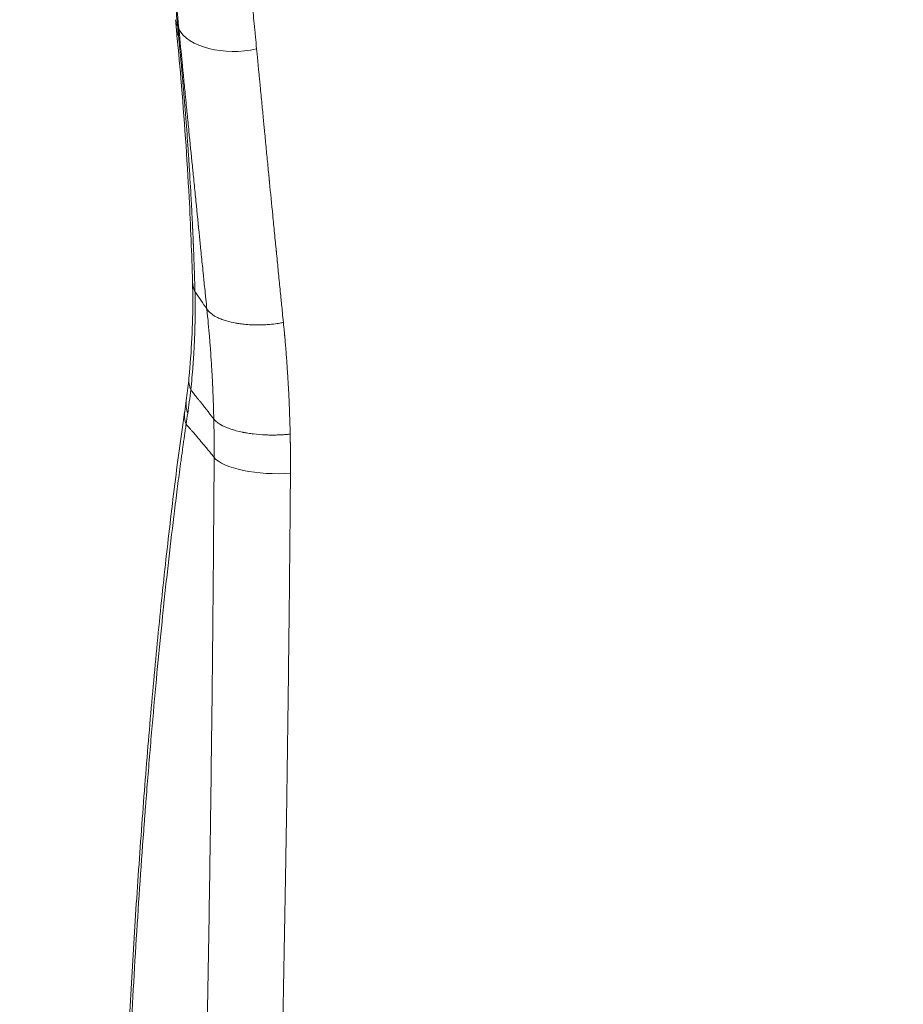
# Model space of a CAD drawing. Units: millimetres. Extents: x -875 to 875, y -4418 to 4418.
# Drawn here: x -66 to 17, y 62 to 155 of the extents above; entities that cross this region are included whole.
import ezdxf

# ---------------------------------------------------------------- set-up
doc = ezdxf.new("R2010")
doc.units = ezdxf.units.MM
doc.header["$LTSCALE"] = 20
doc.linetypes.add('HIDDEN', pattern=[9.525, 6.35, -3.175])
doc.layers.add('2d', color=230, linetype='Continuous')
doc.layers.add('AS-Free_Space_Hatch', color=31, linetype='HIDDEN')

msp = doc.modelspace()

# ---------------------------------------------------------------- hatches: boundary and pattern name
at = {"layer": 'AS-Free_Space_Hatch'}
h = msp.add_hatch(dxfattribs=at)
h.set_pattern_fill('ANSI31', color=256, scale=100)
h.paths.add_polyline_path([(875, 4417.5), (-875, 4417.5), (-875, -4417.5), (875, -4417.5)])

# ---------------------------------------------------------------- linework, layer by layer
at = {"layer": '2d', "lineweight": 0, "extrusion": (0, 0, -1)}
msp.add_ellipse((-30.653, 61.032), major_axis=(13.999, -0.164), ratio=0.323268, start_param=-2.477017, end_param=-2.476833, dxfattribs=at)
at = {"layer": '2d', "lineweight": 0}
for points, knots in [([(-62.801, 234.352), (-62.784, 234.297), (-62.767, 234.242), (-62.49, 233.339), (-62.199, 232.307), (-61.555, 229.744), (-61.201, 228.213), (-60.432, 224.512), (-60.017, 222.342), (-59.126, 217.219), (-58.65, 214.265), (-58.143, 210.839), (-58.141, 210.824), (-58.137, 210.796), (-58.131, 210.753), (-58.116, 210.654), (-58.087, 210.456), (-58.029, 210.06), (-57.914, 209.272), (-57.818, 208.604), (-57.629, 207.278), (-57.507, 206.409), (-57.156, 203.854), (-56.938, 202.221), (-56.537, 199.14), (-56.353, 197.692), (-56.018, 195.014), (-55.868, 193.784), (-55.6, 191.568), (-55.483, 190.581), (-55.281, 188.871), (-55.197, 188.147), (-55.061, 186.975), (-55.009, 186.526), (-54.938, 185.91), (-54.919, 185.744), (-54.916, 185.72), (-54.916, 185.718), (-54.916, 185.716), (-54.915, 185.713), (-54.915, 185.705), (-54.913, 185.69), (-54.909, 185.659), (-54.902, 185.597), (-54.888, 185.469), (-54.857, 185.199), (-54.828, 184.944), (-54.766, 184.402), (-54.72, 183.998), (-54.569, 182.657), (-54.449, 181.589), (-54.173, 179.09), (-54.016, 177.658), (-53.666, 174.409), (-53.472, 172.593), (-53.26, 170.564), (-53.259, 170.559), (-53.258, 170.546), (-53.256, 170.526), (-53.251, 170.48), (-53.241, 170.389), (-53.222, 170.207), (-53.185, 169.847), (-53.111, 169.144), (-53.052, 168.57), (-52.937, 167.459), (-52.866, 166.77), (-52.735, 165.498), (-52.676, 164.915), (-52.615, 164.319), (-52.605, 164.221), (-52.595, 164.125), (-52.591, 164.086), (-52.591, 164.08), (-52.588, 164.053), (-52.584, 164.014), (-52.559, 163.765), (-52.535, 163.537), (-52.475, 162.946), (-52.4, 162.204), (-52.335, 161.555), (-52.29, 161.103), (-52.275, 160.958), (-52.258, 160.785), (-52.255, 160.755), (-52.246, 160.667), (-52.233, 160.535), (-52.184, 160.05), (-52.136, 159.566), (-52.094, 159.148), (-52.088, 159.082), (-52.085, 159.055), (-52.084, 159.048), (-52.084, 159.042), (-52.083, 159.034), (-52.077, 158.978), (-52.07, 158.907), (-52.047, 158.676), (-52.026, 158.465), (-51.999, 158.188), (-51.998, 158.183), (-51.997, 158.17), (-51.995, 158.149), (-51.99, 158.103), (-51.981, 158.012), (-51.964, 157.838), (-51.942, 157.613), (-51.926, 157.457), (-51.917, 157.367), (-51.915, 157.349), (-51.912, 157.318), (-51.908, 157.271), (-51.902, 157.218), (-51.884, 157.032), (-51.865, 156.846), (-51.838, 156.567), (-51.832, 156.508), (-51.82, 156.389), (-51.803, 156.219), (-51.779, 155.971), (-51.763, 155.81), (-51.752, 155.704), (-51.749, 155.671), (-51.745, 155.633), (-51.745, 155.628), (-51.742, 155.602), (-51.738, 155.562), (-51.714, 155.316), (-51.692, 155.095), (-51.637, 154.532), (-51.604, 154.193), (-51.572, 153.894)], [0.245841, 0.245841, 0.245841, 0.245841, 0.25, 0.25, 0.3125, 0.3125, 0.375, 0.375, 0.4375, 0.4375, 0.5, 0.5, 0.5002441, 0.5002441, 0.5004883, 0.5009765, 0.5019531, 0.5039062, 0.5078125, 0.515625, 0.515625, 0.53125, 0.53125, 0.5625, 0.5625, 0.59375, 0.59375, 0.625, 0.625, 0.65625, 0.65625, 0.6875, 0.6875, 0.71875, 0.71875, 0.75, 0.75, 0.750061, 0.750061, 0.750122, 0.7502441, 0.7504882, 0.7509765, 0.7519531, 0.7539062, 0.7578125, 0.765625, 0.765625, 0.78125, 0.78125, 0.8125, 0.8125, 0.84375, 0.84375, 0.8749999, 0.8749999, 0.875122, 0.875122, 0.8752441, 0.8754882, 0.8759765, 0.8769531, 0.8789062, 0.8828124, 0.8906249, 0.8906249, 0.9062499, 0.9062499, 0.9218749, 0.9218749, 0.9238281, 0.9248046, 0.9248046, 0.9250488, 0.9250488, 0.9252929, 0.9257812, 0.9296874, 0.9296874, 0.9374999, 0.9453124, 0.9453124, 0.9492187, 0.9492187, 0.9501953, 0.9501953, 0.9511718, 0.9531249, 0.9609374, 0.961914, 0.9624023, 0.9624023, 0.9625244, 0.9625244, 0.9626464, 0.9628906, 0.9648437, 0.9648437, 0.9687499, 0.9687499, 0.968872, 0.968872, 0.9689941, 0.9692382, 0.9697265, 0.9707031, 0.9726562, 0.9746093, 0.9746093, 0.9750976, 0.9750976, 0.9755859, 0.9765624, 0.9765624, 0.9804687, 0.9804687, 0.9814453, 0.9814453, 0.9824218, 0.9843749, 0.9863281, 0.9863281, 0.9873046, 0.9873046, 0.9875488, 0.9875488, 0.9877929, 0.9882812, 0.9921874, 0.9921874, 0.9999999, 0.9999999, 0.9999999, 0.9999999]), ([(-56.301, 233.987), (-56.249, 233.888), (-56.139, 233.678), (-55.953, 233.261), (-55.931, 233.212), (-55.906, 233.154), (-55.903, 233.147), (-55.899, 233.14), (-55.899, 233.138), (-55.899, 233.138), (-55.898, 233.136), (-55.897, 233.133), (-55.892, 233.122), (-55.881, 233.096), (-55.842, 233.007), (-55.807, 232.922), (-55.72, 232.711), (-55.66, 232.561), (-55.567, 232.319), (-55.531, 232.226), (-55.495, 232.129), (-55.49, 232.116), (-55.489, 232.113), (-55.487, 232.109), (-55.485, 232.103), (-55.477, 232.081), (-55.457, 232.027), (-55.388, 231.84), (-55.32, 231.648), (-55.203, 231.31), (-55.141, 231.126), (-55.042, 230.824), (-54.992, 230.666), (-54.93, 230.47), (-54.898, 230.369), (-54.882, 230.318), (-54.874, 230.292), (-54.87, 230.279), (-54.869, 230.274), (-54.868, 230.27), (-54.867, 230.269), (-54.68, 229.662), (-54.526, 229.118), (-54.343, 228.45), (-54.29, 228.252), (-54.222, 227.996), (-54.202, 227.918), (-54.174, 227.811), (-54.161, 227.76), (-54.147, 227.706), (-54.14, 227.68), (-54.137, 227.668), (-54.135, 227.661), (-54.134, 227.658), (-54.134, 227.657), (-54.134, 227.656), (-54.134, 227.656), (-54.017, 227.202), (-53.897, 226.72), (-53.714, 225.949), (-53.621, 225.552), (-53.511, 225.066), (-53.455, 224.818), (-53.427, 224.693), (-53.413, 224.63), (-53.406, 224.598), (-53.402, 224.582), (-53.401, 224.575), (-53.4, 224.571), (-53.399, 224.568), (-53.207, 223.699), (-52.988, 222.66), (-52.619, 220.782), (-52.489, 220.103), (-52.284, 218.995), (-52.214, 218.61), (-52.106, 218.011), (-52.052, 217.705), (-51.988, 217.337), (-51.955, 217.151), (-51.939, 217.057), (-51.931, 217.01), (-51.926, 216.987), (-51.924, 216.975), (-51.924, 216.97), (-51.923, 216.966), (-51.923, 216.965), (-51.718, 215.787), (-51.534, 214.677), (-51.206, 212.642), (-51.062, 211.717), (-50.813, 210.089), (-50.708, 209.387), (-50.581, 208.521), (-50.543, 208.263), (-50.494, 207.926), (-50.478, 207.822), (-50.458, 207.677), (-50.448, 207.608), (-50.437, 207.533), (-50.431, 207.497), (-50.429, 207.479), (-50.428, 207.471), (-50.427, 207.466), (-50.427, 207.464), (-50.427, 207.463), (-50.427, 207.463), (-50.239, 206.168), (-50.018, 204.603), (-49.636, 201.783), (-49.501, 200.764), (-49.285, 199.108), (-49.211, 198.535), (-49.096, 197.642), (-49.039, 197.188), (-48.97, 196.643), (-48.935, 196.367), (-48.917, 196.228), (-48.909, 196.158), (-48.905, 196.128), (-48.902, 196.108), (-48.901, 196.099), (-48.544, 193.254), (-48.238, 190.687), (-47.85, 187.366), (-47.733, 186.347), (-47.575, 184.961), (-47.525, 184.522), (-47.455, 183.901), (-47.422, 183.6), (-47.384, 183.264), (-47.366, 183.101), (-47.357, 183.02), (-47.352, 182.98), (-47.35, 182.963), (-47.349, 182.951), (-47.348, 182.944), (-47.288, 182.402), (-47.21, 181.701), (-47.018, 179.957), (-46.905, 178.914), (-46.642, 176.472), (-46.493, 175.072), (-46.243, 172.688), (-46.155, 171.847), (-46.017, 170.511), (-45.97, 170.053), (-45.898, 169.349), (-45.862, 168.992), (-45.818, 168.567), (-45.796, 168.353), (-45.785, 168.245), (-45.78, 168.191), (-45.777, 168.164), (-45.776, 168.153), (-45.775, 168.145), (-45.775, 168.14), (-45.62, 166.619), (-45.476, 165.191), (-45.277, 163.193), (-45.213, 162.551), (-45.121, 161.625), (-45.076, 161.171), (-45.026, 160.658), (-45.001, 160.405), (-44.988, 160.28), (-44.982, 160.218), (-44.979, 160.187), (-44.978, 160.173), (-44.977, 160.164), (-44.977, 160.161), (-44.841, 158.788), (-44.673, 157.065), (-44.505, 155.329), (-44.438, 154.633), (-44.404, 154.283), (-44.353, 153.756), (-44.332, 153.536), (-44.31, 153.305), (-44.305, 153.25), (-44.303, 153.228), (-44.302, 153.219), (-44.299, 153.192), (-44.291, 153.1), (-44.281, 153.003), (-44.243, 152.601), (-44.207, 152.232), (-44.167, 151.816)], [0, 0, 0, 0, 0.03125, 0.03125, 0.035156, 0.035156, 0.035645, 0.035706, 0.035706, 0.035767, 0.035767, 0.035889, 0.036133, 0.037109, 0.039063, 0.046875, 0.046875, 0.0625, 0.0625, 0.070313, 0.071289, 0.071289, 0.071533, 0.071533, 0.071777, 0.072266, 0.074219, 0.078125, 0.09375, 0.09375, 0.109375, 0.109375, 0.117188, 0.121094, 0.123047, 0.124023, 0.124512, 0.124756, 0.124878, 0.124878, 0.125, 0.125, 0.15625, 0.15625, 0.171875, 0.171875, 0.179688, 0.179688, 0.183594, 0.185547, 0.186523, 0.187012, 0.187256, 0.187378, 0.187439, 0.187439, 0.1875, 0.1875, 0.21875, 0.21875, 0.234375, 0.242188, 0.246094, 0.248047, 0.249023, 0.249512, 0.249756, 0.249878, 0.249878, 0.25, 0.25, 0.3125, 0.3125, 0.34375, 0.34375, 0.359375, 0.359375, 0.367188, 0.371094, 0.373047, 0.374023, 0.374512, 0.374756, 0.374878, 0.374939, 0.374939, 0.375, 0.375, 0.40625, 0.40625, 0.4375, 0.4375, 0.46875, 0.46875, 0.484375, 0.484375, 0.492188, 0.492188, 0.496094, 0.498047, 0.499023, 0.499512, 0.499756, 0.499878, 0.499939, 0.499939, 0.5, 0.5, 0.5625, 0.5625, 0.59375, 0.59375, 0.609375, 0.609375, 0.617188, 0.621094, 0.623047, 0.624023, 0.624512, 0.624756, 0.624756, 0.625, 0.625, 0.6875, 0.6875, 0.71875, 0.71875, 0.734375, 0.734375, 0.742188, 0.746094, 0.748047, 0.749023, 0.749512, 0.749756, 0.749756, 0.75, 0.75, 0.78125, 0.78125, 0.8125, 0.8125, 0.84375, 0.84375, 0.859375, 0.859375, 0.867188, 0.867188, 0.871094, 0.873047, 0.874023, 0.874512, 0.874756, 0.874878, 0.874939, 0.874939, 0.875, 0.875, 0.90625, 0.90625, 0.921875, 0.921875, 0.929688, 0.933594, 0.935547, 0.936523, 0.937012, 0.937256, 0.937378, 0.937378, 0.9375, 0.9375, 0.96875, 0.976563, 0.976563, 0.984375, 0.984375, 0.988281, 0.989258, 0.989502, 0.989502, 0.989746, 0.989746, 0.990234, 0.992188, 0.992188, 1, 1, 1, 1]), ([(-51.465, 153.684), (-51.468, 153.691), (-51.503, 154.053), (-51.643, 155.479), (-51.747, 156.543), (-52.026, 159.355), (-52.2, 161.102), (-52.514, 164.206), (-52.627, 165.321), (-52.811, 167.109), (-52.874, 167.724), (-52.972, 168.674), (-53.023, 169.156), (-53.082, 169.731), (-53.113, 170.021), (-53.128, 170.167), (-53.135, 170.24), (-53.139, 170.277), (-53.141, 170.295), (-53.142, 170.303), (-53.143, 170.308), (-53.143, 170.313), (-53.343, 172.23), (-53.58, 174.472), (-53.991, 178.269), (-54.138, 179.607), (-54.371, 181.712), (-54.451, 182.43), (-54.575, 183.531), (-54.638, 184.087), (-54.713, 184.745), (-54.751, 185.077), (-54.77, 185.244), (-54.779, 185.327), (-54.784, 185.369), (-54.786, 185.387), (-54.787, 185.399), (-54.788, 185.406), (-55.335, 190.195), (-55.876, 194.686), (-56.678, 200.953), (-56.944, 202.964), (-57.341, 205.86), (-57.473, 206.805), (-57.67, 208.193), (-57.768, 208.88), (-57.883, 209.667), (-57.94, 210.058), (-57.969, 210.252), (-57.983, 210.349), (-57.99, 210.398), (-57.994, 210.422), (-57.995, 210.432), (-57.996, 210.439), (-57.997, 210.442), (-58.327, 212.679), (-58.639, 214.683), (-59.229, 218.287), (-59.506, 219.887), (-60.025, 222.739), (-60.267, 223.991), (-60.602, 225.648), (-60.709, 226.163), (-60.863, 226.886), (-60.914, 227.118), (-60.987, 227.454), (-61.024, 227.62), (-61.065, 227.807), (-61.086, 227.9), (-61.095, 227.939), (-61.101, 227.965), (-61.103, 227.978), (-61.303, 228.866), (-61.527, 229.822), (-61.907, 231.308), (-62.041, 231.812), (-62.252, 232.57), (-62.325, 232.823), (-62.436, 233.201), (-62.485, 233.368), (-62.536, 233.534), (-62.548, 233.575)], [0, 0, 0, 0, 0.03125, 0.03125, 0.0625, 0.0625, 0.09375, 0.09375, 0.109375, 0.109375, 0.1171875, 0.1171875, 0.1210938, 0.1230469, 0.1240234, 0.1245117, 0.1247559, 0.1248779, 0.124939, 0.1249695, 0.1249695, 0.125, 0.125, 0.1875, 0.1875, 0.21875, 0.21875, 0.234375, 0.234375, 0.2421875, 0.2460938, 0.2480469, 0.2490234, 0.2495117, 0.2497559, 0.2498779, 0.2498779, 0.25, 0.25, 0.375, 0.375, 0.4375, 0.4375, 0.46875, 0.46875, 0.484375, 0.4921875, 0.4960938, 0.4980469, 0.4990234, 0.4995117, 0.4997559, 0.4998779, 0.4998779, 0.5, 0.5, 0.5625, 0.5625, 0.625, 0.625, 0.6875, 0.6875, 0.71875, 0.71875, 0.734375, 0.734375, 0.7421875, 0.7460938, 0.7480469, 0.7490234, 0.7490234, 0.75, 0.75, 0.8125, 0.8125, 0.84375, 0.84375, 0.859375, 0.859375, 0.8671875, 0.8697359, 0.8697359, 0.8697359, 0.8697359]), ([(-50.186, 129.956), (-50.256, 132.558), (-50.362, 135.2), (-50.697, 141.538), (-50.956, 145.268), (-51.409, 150.579), (-51.55, 152.116), (-51.701, 153.66)], [0, 0, 0, 0, 10.002299, 10.002299, 23.694615, 23.694615, 29.223744, 29.223744, 29.223744, 29.223744]), ([(-44.167, 151.816), (-45.669, 151.463), (-47.298, 151.511), (-50, 152.204), (-51.073, 152.848), (-51.465, 153.684)], [0, 0, 0, 0, 0.5, 0.5, 1, 1, 1, 1]), ([(-48.834, 127.394), (-48.869, 127.717), (-48.901, 128.021), (-48.945, 128.449), (-48.966, 128.655), (-48.99, 128.884), (-49.002, 128.996), (-49.006, 129.043), (-49.01, 129.074), (-49.011, 129.087), (-49.042, 129.384), (-49.085, 129.807), (-49.136, 130.305), (-49.158, 130.52), (-49.173, 130.663), (-49.18, 130.737), (-49.245, 131.368), (-49.331, 132.212), (-49.431, 133.199), (-49.482, 133.693), (-49.503, 133.904), (-49.517, 134.046), (-49.525, 134.118), (-49.644, 135.292), (-49.755, 136.399), (-49.923, 138.062), (-50.006, 138.895), (-50.104, 139.867), (-50.152, 140.354), (-50.173, 140.562), (-50.187, 140.701), (-50.194, 140.773), (-50.309, 141.928), (-50.417, 143.014), (-50.579, 144.639), (-50.632, 145.181), (-50.712, 145.992), (-50.753, 146.398), (-50.799, 146.87), (-50.819, 147.073), (-50.832, 147.208), (-50.839, 147.274), (-50.9, 147.896), (-50.954, 148.439), (-51.032, 149.236), (-51.071, 149.631), (-51.115, 150.085), (-51.137, 150.31), (-51.148, 150.422), (-51.154, 150.478), (-51.156, 150.502), (-51.158, 150.518), (-51.159, 150.527), (-51.246, 151.427), (-51.347, 152.474), (-51.465, 153.684)], [0, 0, 0, 0, 0.03125, 0.03125, 0.046875, 0.054688, 0.058594, 0.060547, 0.060547, 0.0625, 0.0625, 0.09375, 0.109375, 0.117188, 0.117188, 0.125, 0.125, 0.1875, 0.21875, 0.234375, 0.242188, 0.242188, 0.25, 0.25, 0.375, 0.375, 0.4375, 0.46875, 0.484375, 0.492188, 0.492188, 0.5, 0.5, 0.625, 0.625, 0.6875, 0.6875, 0.71875, 0.734375, 0.742188, 0.742188, 0.75, 0.75, 0.8125, 0.8125, 0.84375, 0.859375, 0.867188, 0.871094, 0.873047, 0.874023, 0.874023, 0.875, 0.875, 1, 1, 1, 1]), ([(-51.485, 153.001), (-51.468, 152.793), (-51.445, 152.561), (-51.408, 152.175), (-51.389, 151.973), (-51.365, 151.72), (-51.353, 151.59), (-51.347, 151.524), (-51.344, 151.495), (-51.342, 151.476), (-51.341, 151.465), (-51.316, 151.199), (-51.292, 150.942), (-51.245, 150.429), (-51.222, 150.175), (-51.176, 149.662), (-51.142, 149.279), (-51.103, 148.832), (-51.083, 148.609), (-51.074, 148.498), (-51.069, 148.442), (-51.067, 148.414), (-51.066, 148.402), (-51.065, 148.394), (-51.065, 148.389), (-51.05, 148.223), (-51.033, 148.014), (-51, 147.632), (-50.983, 147.424), (-50.961, 147.152), (-50.949, 147.008), (-50.943, 146.935), (-50.94, 146.897), (-50.939, 146.881), (-50.938, 146.871), (-50.937, 146.864), (-50.853, 145.832), (-50.775, 144.815), (-50.664, 143.304), (-50.611, 142.552), (-50.553, 141.681), (-50.524, 141.247), (-50.51, 141.03), (-50.503, 140.922), (-50.5, 140.875), (-50.498, 140.844), (-50.497, 140.83), (-50.428, 139.746), (-50.367, 138.719), (-50.286, 137.235), (-50.248, 136.506), (-50.207, 135.681), (-50.188, 135.274), (-50.178, 135.072), (-50.173, 134.972), (-50.172, 134.929), (-50.17, 134.9), (-50.169, 134.884), (-50.16, 134.671), (-50.15, 134.449), (-50.133, 134.081), (-50.125, 133.89), (-50.115, 133.651), (-50.11, 133.528), (-50.107, 133.466), (-50.106, 133.435), (-50.105, 133.421), (-50.105, 133.412), (-50.105, 133.41), (-50.088, 133.003), (-50.076, 132.682), (-50.062, 132.318), (-50.058, 132.216), (-50.054, 132.092), (-50.052, 132.037), (-50.05, 131.986), (-50.049, 131.964), (-50.049, 131.953), (-50.048, 131.948), (-50.048, 131.946), (-50.048, 131.945), (-50.048, 131.944), (-50.048, 131.945), (-50.037, 131.624), (-50.027, 131.343), (-50.015, 130.981), (-50.009, 130.814), (-50.004, 130.644), (-50.002, 130.566), (-50, 130.528), (-50, 130.51), (-49.999, 130.502), (-49.999, 130.497), (-49.999, 130.496), (-49.982, 129.956), (-49.968, 129.474), (-49.952, 129.045)], [0, 0, 0, 0, 0.03125, 0.03125, 0.046875, 0.054688, 0.058594, 0.060547, 0.061523, 0.061523, 0.0625, 0.0625, 0.09375, 0.09375, 0.125, 0.125, 0.15625, 0.171875, 0.179688, 0.183594, 0.185547, 0.186523, 0.187012, 0.187012, 0.1875, 0.1875, 0.21875, 0.21875, 0.234375, 0.242188, 0.246094, 0.248047, 0.249023, 0.249512, 0.249512, 0.25, 0.25, 0.375, 0.375, 0.4375, 0.46875, 0.484375, 0.492188, 0.496094, 0.498047, 0.498047, 0.5, 0.5, 0.625, 0.625, 0.6875, 0.71875, 0.734375, 0.742188, 0.746094, 0.748047, 0.748047, 0.75, 0.75, 0.78125, 0.78125, 0.796875, 0.804688, 0.808594, 0.810547, 0.811523, 0.812012, 0.812012, 0.8125, 0.8125, 0.84375, 0.84375, 0.859375, 0.859375, 0.867188, 0.871094, 0.873047, 0.874023, 0.874512, 0.874756, 0.874878, 0.874878, 0.875, 0.875, 0.90625, 0.90625, 0.921875, 0.929688, 0.933594, 0.935547, 0.936523, 0.937012, 0.937012, 0.9375, 0.9375, 1, 1, 1, 1]), ([(-44.167, 151.816), (-44.112, 151.242), (-44.019, 150.276), (-43.871, 148.736), (-43.852, 148.536), (-43.832, 148.328), (-43.828, 148.282), (-43.826, 148.266), (-43.821, 148.211), (-43.811, 148.101), (-43.772, 147.702), (-43.739, 147.351), (-43.66, 146.531), (-43.611, 146.014), (-43.541, 145.284), (-43.515, 145.019), (-43.49, 144.763), (-43.485, 144.707), (-43.482, 144.67), (-43.472, 144.569), (-43.452, 144.368), (-43.381, 143.632), (-43.265, 142.431), (-43.137, 141.108), (-43.047, 140.186), (-43.002, 139.727), (-42.979, 139.498), (-42.968, 139.383), (-42.963, 139.334), (-42.96, 139.302), (-42.958, 139.284), (-42.861, 138.296), (-42.76, 137.268), (-42.6, 135.643), (-42.545, 135.088), (-42.46, 134.234), (-42.417, 133.802), (-42.366, 133.289), (-42.34, 133.03), (-42.328, 132.9), (-42.322, 132.844), (-42.318, 132.807), (-42.316, 132.787), (-42.26, 132.22), (-42.178, 131.396), (-42.096, 130.57), (-42.041, 130.019), (-42.014, 129.745), (-41.959, 129.19), (-41.918, 128.775), (-41.87, 128.289), (-41.846, 128.047), (-41.834, 127.925), (-41.828, 127.864), (-41.825, 127.838), (-41.823, 127.821), (-41.822, 127.811), (-41.776, 127.342), (-41.721, 126.785), (-41.655, 126.133)], [0, 0, 0, 0, 0.125, 0.125, 0.140625, 0.142578, 0.142578, 0.144531, 0.144531, 0.148438, 0.15625, 0.1875, 0.1875, 0.25, 0.25, 0.28125, 0.285156, 0.285156, 0.289063, 0.289063, 0.296875, 0.3125, 0.375, 0.4375, 0.46875, 0.484375, 0.492188, 0.496094, 0.498047, 0.498047, 0.5, 0.5, 0.625, 0.625, 0.6875, 0.6875, 0.71875, 0.734375, 0.742188, 0.746094, 0.748047, 0.748047, 0.75, 0.75, 0.8125, 0.84375, 0.84375, 0.875, 0.875, 0.90625, 0.921875, 0.929688, 0.933594, 0.935547, 0.936523, 0.936523, 0.9375, 0.9375, 1, 1, 1, 1]), ([(-50.526, 120.935), (-50.274, 123.405), (-50.147, 125.904), (-50.164, 128.925), (-50.171, 129.41), (-50.183, 129.898)], [0, 0, 0, 0, 10.008338, 10.008338, 11.919111, 11.919111, 11.919111, 11.919111]), ([(-49.951, 129.038), (-49.947, 128.652), (-49.941, 128.216), (-49.938, 127.771), (-49.938, 127.716), (-49.938, 127.704), (-49.938, 127.702), (-49.938, 127.693), (-49.938, 127.672), (-49.937, 127.586), (-49.937, 127.475), (-49.937, 127.311), (-49.937, 127.221), (-49.937, 127.119), (-49.937, 127.066), (-49.937, 127.046), (-49.938, 127.018), (-49.938, 126.895), (-49.94, 126.676), (-49.942, 126.493), (-49.944, 126.364), (-49.944, 126.328), (-49.945, 126.249), (-49.946, 126.208), (-49.95, 125.994), (-49.954, 125.796), (-49.961, 125.516), (-49.963, 125.452), (-49.965, 125.385), (-49.965, 125.37), (-49.966, 125.359), (-49.967, 125.331), (-49.968, 125.275), (-49.974, 125.079), (-49.984, 124.805), (-49.991, 124.626), (-49.996, 124.516), (-49.998, 124.467), (-50, 124.421), (-50.001, 124.4), (-50.001, 124.391), (-50.001, 124.387), (-50.001, 124.384), (-50.001, 124.382), (-50.002, 124.358), (-50.007, 124.25), (-50.021, 123.961), (-50.027, 123.844), (-50.038, 123.636), (-50.044, 123.525), (-50.052, 123.381), (-50.056, 123.305), (-50.059, 123.267), (-50.06, 123.247), (-50.06, 123.239), (-50.061, 123.233), (-50.061, 123.229), (-50.074, 123.018), (-50.087, 122.817), (-50.106, 122.53), (-50.116, 122.39), (-50.128, 122.233), (-50.134, 122.156), (-50.136, 122.123), (-50.138, 122.101), (-50.139, 122.092), (-50.199, 121.319), (-50.271, 120.558), (-50.348, 119.801)], [0.0007602, 0.0007602, 0.0007602, 0.0007602, 0.125, 0.140625, 0.1425781, 0.1425781, 0.1445313, 0.1445313, 0.1484375, 0.15625, 0.1875, 0.1875, 0.203125, 0.2109375, 0.2109375, 0.2148438, 0.2148438, 0.21875, 0.25, 0.28125, 0.28125, 0.296875, 0.296875, 0.3125, 0.3125, 0.375, 0.375, 0.390625, 0.3925781, 0.3925781, 0.3945313, 0.3945313, 0.3984375, 0.40625, 0.4375, 0.46875, 0.46875, 0.484375, 0.4921875, 0.4960938, 0.4980469, 0.4990234, 0.4990234, 0.5, 0.5, 0.5625, 0.5625, 0.59375, 0.59375, 0.609375, 0.6171875, 0.6210938, 0.6230469, 0.6240234, 0.6245117, 0.6245117, 0.625, 0.625, 0.6875, 0.6875, 0.71875, 0.734375, 0.7421875, 0.7460938, 0.7460938, 0.75, 0.75, 1, 1, 1, 1]), ([(-41.655, 126.133), (-41.664, 126.133), (-41.717, 126.122), (-41.914, 126.084), (-42.059, 126.058), (-42.443, 126.002), (-42.682, 125.971), (-43.111, 125.934), (-43.265, 125.923), (-43.514, 125.91), (-43.6, 125.907), (-43.732, 125.903), (-43.799, 125.901), (-43.88, 125.9), (-43.914, 125.9), (-43.937, 125.899), (-43.951, 125.899), (-44.286, 125.897), (-44.573, 125.906), (-45.072, 125.937), (-45.284, 125.957), (-45.638, 125.998), (-45.78, 126.019), (-45.945, 126.045), (-45.991, 126.053), (-46.05, 126.063), (-46.077, 126.067), (-46.103, 126.072), (-46.114, 126.074), (-46.12, 126.075), (-46.122, 126.076), (-46.124, 126.076), (-46.123, 126.076), (-46.403, 126.127), (-46.695, 126.192), (-47.133, 126.32), (-47.278, 126.368), (-47.493, 126.448), (-47.564, 126.476), (-47.669, 126.52), (-47.721, 126.543), (-47.782, 126.571), (-47.811, 126.585), (-47.826, 126.592), (-47.833, 126.595), (-47.837, 126.597), (-47.838, 126.597), (-48.236, 126.788), (-48.463, 126.97), (-48.746, 127.251), (-48.804, 127.351), (-48.834, 127.394)], [0, 0, 0, 0, 0.0625, 0.0625, 0.125, 0.125, 0.1875, 0.1875, 0.21875, 0.21875, 0.234375, 0.234375, 0.242188, 0.246094, 0.248047, 0.248047, 0.25, 0.25, 0.3125, 0.3125, 0.375, 0.375, 0.4375, 0.4375, 0.46875, 0.46875, 0.484375, 0.492188, 0.496094, 0.498047, 0.499023, 0.499023, 0.5, 0.5, 0.625, 0.625, 0.6875, 0.6875, 0.71875, 0.71875, 0.734375, 0.742188, 0.746094, 0.748047, 0.749023, 0.749023, 0.75, 0.75, 0.875, 0.875, 1, 1, 1, 1]), ([(-48.184, 117.066), (-48.193, 117.31), (-48.199, 117.542), (-48.208, 117.87), (-48.213, 118.029), (-48.219, 118.206), (-48.221, 118.292), (-48.223, 118.328), (-48.223, 118.353), (-48.224, 118.364), (-48.231, 118.588), (-48.243, 118.91), (-48.258, 119.294), (-48.265, 119.46), (-48.269, 119.571), (-48.272, 119.628), (-48.293, 120.117), (-48.324, 120.767), (-48.366, 121.523), (-48.385, 121.847), (-48.398, 122.062), (-48.405, 122.168), (-48.439, 122.716), (-48.484, 123.367), (-48.54, 124.112), (-48.569, 124.482), (-48.584, 124.666), (-48.592, 124.757), (-48.595, 124.797), (-48.597, 124.823), (-48.598, 124.838), (-48.659, 125.571), (-48.734, 126.417), (-48.834, 127.394)], [0, 0, 0, 0, 0.0625, 0.0625, 0.09375, 0.109375, 0.117187, 0.121094, 0.121094, 0.125, 0.125, 0.1875, 0.21875, 0.234375, 0.234375, 0.25, 0.25, 0.375, 0.4375, 0.46875, 0.46875, 0.5, 0.5, 0.625, 0.6875, 0.71875, 0.734375, 0.742187, 0.746094, 0.746094, 0.75, 0.75, 1, 1, 1, 1]), ([(-41.655, 126.133), (-41.624, 125.816), (-41.598, 125.55), (-41.567, 125.228), (-41.558, 125.134), (-41.547, 125.011), (-41.541, 124.954), (-41.536, 124.896), (-41.533, 124.869), (-41.532, 124.857), (-41.532, 124.851), (-41.531, 124.848), (-41.531, 124.847), (-41.512, 124.637), (-41.484, 124.32), (-41.451, 123.939), (-41.435, 123.745), (-41.429, 123.661), (-41.424, 123.605), (-41.422, 123.576), (-41.385, 123.118), (-41.336, 122.469), (-41.283, 121.706), (-41.259, 121.324), (-41.247, 121.132), (-41.241, 121.05), (-41.238, 120.995), (-41.236, 120.969), (-41.207, 120.478), (-41.181, 120.028), (-41.148, 119.37), (-41.132, 119.045), (-41.116, 118.673), (-41.108, 118.489), (-41.104, 118.398), (-41.103, 118.359), (-41.102, 118.333), (-41.101, 118.319), (-41.093, 118.117), (-41.086, 117.911), (-41.074, 117.58), (-41.069, 117.408), (-41.062, 117.198), (-41.059, 117.091), (-41.057, 117.036), (-41.056, 117.009), (-41.056, 116.995), (-41.056, 116.989), (-41.056, 116.985), (-41.055, 116.982), (-41.053, 116.895), (-41.04, 116.451), (-41.018, 115.652)], [0, 0, 0, 0, 0.0625, 0.0625, 0.09375, 0.09375, 0.109375, 0.117187, 0.121094, 0.123047, 0.124023, 0.124023, 0.125, 0.125, 0.1875, 0.21875, 0.234375, 0.242187, 0.242187, 0.25, 0.25, 0.375, 0.4375, 0.46875, 0.484375, 0.492187, 0.492187, 0.5, 0.5, 0.625, 0.625, 0.6875, 0.71875, 0.734375, 0.742187, 0.746094, 0.746094, 0.75, 0.75, 0.8125, 0.8125, 0.84375, 0.859375, 0.867187, 0.871094, 0.873047, 0.874023, 0.874512, 0.874512, 0.875, 0.875, 1, 1, 1, 1]), ([(-50.526, 120.935), (-50.546, 120.736), (-50.538, 120.549), (-50.479, 120.165), (-50.418, 119.975), (-50.352, 119.81)], [0.7752428, 0.7752428, 0.7752428, 0.7752428, 0.875, 0.875, 0.9979227, 0.9979227, 0.9979227, 0.9979227]), ([(-48.184, 117.066), (-48.29, 117.2), (-48.469, 117.437), (-48.728, 117.772), (-48.729, 117.772), (-48.73, 117.774), (-48.732, 117.776), (-48.736, 117.782), (-48.746, 117.794), (-48.764, 117.818), (-48.801, 117.866), (-48.876, 117.962), (-49.031, 118.161), (-49.171, 118.338), (-49.269, 118.461), (-49.27, 118.463), (-49.273, 118.466), (-49.276, 118.47), (-49.284, 118.48), (-49.299, 118.499), (-49.329, 118.537), (-49.387, 118.609), (-49.495, 118.744), (-49.572, 118.84), (-49.708, 119.008), (-49.772, 119.088), (-49.81, 119.135), (-49.812, 119.136), (-49.813, 119.138), (-49.816, 119.141), (-49.821, 119.148), (-49.832, 119.162), (-49.854, 119.189), (-49.898, 119.243), (-49.983, 119.348), (-50.146, 119.548), (-50.274, 119.704), (-50.348, 119.801)], [0, 0, 0, 0, 0.25, 0.25, 0.2509766, 0.2509766, 0.2519531, 0.2539062, 0.2578125, 0.265625, 0.28125, 0.3125, 0.375, 0.5, 0.5, 0.5009766, 0.5009766, 0.5019531, 0.5039062, 0.5078125, 0.515625, 0.53125, 0.5625, 0.625, 0.625, 0.75, 0.75, 0.7509766, 0.7509766, 0.7519531, 0.7539062, 0.7578125, 0.765625, 0.78125, 0.8125, 0.875, 1, 1, 1, 1]), ([(-57.134, 35.317), (-57.063, 38.023), (-56.978, 40.763), (-56.78, 46.287), (-56.668, 49.077), (-56.417, 54.694), (-56.278, 57.527), (-55.974, 63.208), (-55.808, 66.062), (-55.452, 71.751), (-55.261, 74.593), (-54.853, 80.238), (-54.637, 83.046), (-54.179, 88.591), (-53.938, 91.334), (-53.431, 96.724), (-53.165, 99.377), (-52.61, 104.561), (-52.319, 107.098), (-51.716, 112.025), (-51.402, 114.421), (-51.028, 117.07), (-50.98, 117.406), (-50.932, 117.741)], [0, 0, 0, 0, 8.361992, 8.361992, 16.762365, 16.762365, 25.254547, 25.254547, 33.842152, 33.842152, 42.500889, 42.500889, 51.236412, 51.236412, 60.025278, 60.025278, 68.862136, 68.862136, 77.733849, 77.733849, 86.627377, 86.627377, 87.930411, 87.930411, 87.930411, 87.930411]), ([(-50.784, 116.571), (-50.801, 116.482), (-50.819, 116.353), (-50.856, 116.096), (-50.87, 115.999), (-50.894, 115.838), (-50.906, 115.753), (-50.921, 115.647), (-50.929, 115.592), (-50.933, 115.564), (-50.935, 115.55), (-50.936, 115.544), (-50.936, 115.54), (-50.937, 115.537), (-50.955, 115.411), (-50.976, 115.261), (-51.013, 114.999), (-51.033, 114.858), (-51.058, 114.678), (-51.07, 114.597), (-51.077, 114.542), (-51.081, 114.512), (-51.145, 114.059), (-51.198, 113.667), (-51.271, 113.132), (-51.294, 112.962), (-51.327, 112.722), (-51.342, 112.605), (-51.36, 112.475), (-51.368, 112.411), (-51.372, 112.38), (-51.374, 112.366), (-51.375, 112.357), (-51.376, 112.354), (-51.47, 111.649), (-51.563, 110.932), (-51.704, 109.829), (-51.775, 109.271), (-51.857, 108.608), (-51.893, 108.321), (-51.916, 108.129), (-51.928, 108.032), (-52.126, 106.415), (-52.306, 104.875), (-52.568, 102.542), (-52.654, 101.761), (-52.781, 100.584), (-52.844, 99.995), (-52.916, 99.305), (-52.947, 99.009), (-52.968, 98.812), (-52.978, 98.711), (-53.309, 95.516), (-53.619, 92.272), (-54.065, 87.211), (-54.211, 85.492), (-54.423, 82.869), (-54.493, 81.987), (-54.597, 80.654), (-54.648, 79.985), (-54.699, 79.312), (-54.733, 78.862), (-54.75, 78.635), (-55.032, 74.836), (-55.277, 71.221), (-55.725, 63.975), (-55.927, 60.344), (-56.288, 53.126), (-56.447, 49.539), (-56.718, 42.469), (-56.831, 38.986), (-56.916, 35.582)], [0.0001138, 0.0001138, 0.0001138, 0.0001138, 0.0078125, 0.0078125, 0.0117188, 0.0117188, 0.0136719, 0.0146484, 0.0151367, 0.0153809, 0.0155029, 0.015564, 0.015564, 0.015625, 0.015625, 0.0234375, 0.0234375, 0.0273438, 0.0292969, 0.0302734, 0.0302734, 0.03125, 0.03125, 0.046875, 0.046875, 0.0546875, 0.0546875, 0.0585938, 0.0605469, 0.0615234, 0.0620117, 0.0622559, 0.0622559, 0.0625, 0.0625, 0.09375, 0.09375, 0.109375, 0.1171875, 0.1210938, 0.1210938, 0.125, 0.125, 0.1875, 0.1875, 0.21875, 0.21875, 0.234375, 0.2421875, 0.2460938, 0.2460938, 0.25, 0.25, 0.375, 0.375, 0.4375, 0.4375, 0.46875, 0.46875, 0.484375, 0.4921875, 0.4921875, 0.5, 0.5, 0.625, 0.625, 0.75, 0.75, 0.875, 0.875, 1, 1, 1, 1]), ([(-48.155, 113.466), (-48.297, 113.638), (-48.514, 113.909), (-48.814, 114.274), (-48.815, 114.276), (-48.819, 114.281), (-48.825, 114.288), (-48.838, 114.303), (-48.864, 114.335), (-48.915, 114.398), (-49.016, 114.521), (-49.213, 114.757), (-49.369, 114.943), (-49.472, 115.065), (-49.476, 115.069), (-49.483, 115.077), (-49.493, 115.089), (-49.517, 115.117), (-49.565, 115.174), (-49.661, 115.286), (-49.853, 115.51), (-50.018, 115.7), (-50.141, 115.841), (-50.156, 115.857), (-50.184, 115.89), (-50.226, 115.938), (-50.324, 116.049), (-50.518, 116.269), (-50.68, 116.454), (-50.783, 116.575)], [0.0012698, 0.0012698, 0.0012698, 0.0012698, 0.25, 0.25, 0.2519531, 0.2519531, 0.2539062, 0.2578125, 0.265625, 0.28125, 0.3125, 0.375, 0.5, 0.5, 0.5039062, 0.5039062, 0.5078125, 0.515625, 0.53125, 0.5625, 0.625, 0.75, 0.75, 0.765625, 0.765625, 0.78125, 0.8125, 0.875, 1, 1, 1, 1]), ([(-41.018, 115.652), (-41.089, 115.643), (-41.219, 115.63), (-41.506, 115.607), (-41.617, 115.599), (-41.806, 115.587), (-41.873, 115.584), (-41.98, 115.579), (-42.034, 115.576), (-42.101, 115.574), (-42.134, 115.573), (-42.151, 115.572), (-42.159, 115.572), (-42.164, 115.572), (-42.168, 115.572), (-42.249, 115.569), (-42.387, 115.565), (-42.678, 115.563), (-42.789, 115.563), (-42.976, 115.566), (-43.042, 115.568), (-43.146, 115.57), (-43.199, 115.572), (-43.264, 115.574), (-43.296, 115.576), (-43.31, 115.576), (-43.32, 115.577), (-43.326, 115.577), (-43.71, 115.593), (-44.085, 115.622), (-44.63, 115.686), (-44.898, 115.723), (-45.2, 115.774), (-45.349, 115.802), (-45.422, 115.816), (-45.459, 115.823), (-45.474, 115.827), (-45.485, 115.829), (-45.489, 115.829), (-45.909, 115.915), (-46.271, 116.013), (-46.892, 116.22), (-47.152, 116.33), (-47.581, 116.55), (-47.751, 116.66), (-48.018, 116.87), (-48.115, 116.971), (-48.184, 117.066)], [0, 0, 0, 0, 0.0625, 0.0625, 0.09375, 0.09375, 0.109375, 0.109375, 0.117188, 0.121094, 0.123047, 0.124023, 0.124512, 0.124512, 0.125, 0.125, 0.1875, 0.1875, 0.21875, 0.21875, 0.234375, 0.234375, 0.242188, 0.246094, 0.248047, 0.249023, 0.249023, 0.25, 0.25, 0.375, 0.375, 0.4375, 0.46875, 0.484375, 0.492188, 0.496094, 0.498047, 0.498047, 0.5, 0.5, 0.625, 0.625, 0.75, 0.75, 0.875, 0.875, 1, 1, 1, 1]), ([(-48.153, 113.463), (-48.154, 113.682), (-48.153, 113.943), (-48.153, 114.395), (-48.154, 114.555), (-48.155, 114.811), (-48.156, 114.943), (-48.157, 115.104), (-48.157, 115.186), (-48.158, 115.221), (-48.158, 115.245), (-48.158, 115.258), (-48.164, 115.962), (-48.175, 116.56), (-48.184, 117.066)], [0, 0, 0, 0, 0.25, 0.25, 0.375, 0.375, 0.4375, 0.46875, 0.484375, 0.492188, 0.492188, 0.5, 0.5, 1, 1, 1, 1]), ([(-41.018, 115.652), (-41.013, 115.421), (-41.01, 115.23), (-41.006, 115.001), (-41.004, 114.902), (-41.003, 114.811), (-41.002, 114.772), (-41.002, 114.754), (-41.002, 114.746), (-41.001, 114.742), (-41.001, 114.74), (-41.001, 114.74), (-40.999, 114.581), (-40.996, 114.35), (-40.994, 114.084), (-40.993, 113.953), (-40.992, 113.887), (-40.992, 113.859), (-40.992, 113.841), (-40.992, 113.83), (-40.991, 113.69), (-40.991, 113.548), (-40.99, 113.319), (-40.99, 113.2), (-40.99, 113.054), (-40.99, 112.98), (-40.99, 112.942), (-40.99, 112.923), (-40.99, 112.913), (-40.99, 112.909), (-40.99, 112.907), (-40.99, 112.904), (-40.99, 112.856), (-40.991, 112.549), (-40.992, 111.985)], [0, 0, 0, 0, 0.125, 0.125, 0.1875, 0.21875, 0.234375, 0.242187, 0.246094, 0.248047, 0.248047, 0.25, 0.25, 0.375, 0.4375, 0.46875, 0.484375, 0.492187, 0.492187, 0.5, 0.5, 0.625, 0.625, 0.6875, 0.71875, 0.734375, 0.742187, 0.746094, 0.748047, 0.749023, 0.749023, 0.75, 0.75, 1, 1, 1, 1]), ([(-49.255, 39.195), (-49.25, 39.508), (-49.24, 39.887), (-49.229, 40.346), (-49.229, 40.357), (-49.228, 40.383), (-49.228, 40.42), (-49.225, 40.508), (-49.221, 40.682), (-49.213, 41.02), (-49.206, 41.295), (-49.202, 41.493), (-49.201, 41.518), (-49.2, 41.565), (-49.198, 41.636), (-49.194, 41.8), (-49.186, 42.13), (-49.17, 42.794), (-49.157, 43.371), (-49.146, 43.854), (-49.143, 43.947), (-49.139, 44.137), (-49.132, 44.423), (-49.117, 45.089), (-49.087, 46.428), (-49.061, 47.584), (-49.042, 48.454), (-49.04, 48.548), (-49.036, 48.738), (-49.03, 49.024), (-49.015, 49.692), (-49.003, 50.267), (-48.978, 51.418), (-48.962, 52.189), (-48.915, 54.512), (-48.884, 56.073), (-48.852, 57.694), (-48.852, 57.74), (-48.85, 57.836), (-48.847, 57.98), (-48.841, 58.315), (-48.828, 58.987), (-48.817, 59.564), (-48.795, 60.72), (-48.781, 61.493), (-48.739, 63.818), (-48.712, 65.376), (-48.633, 70.071), (-48.584, 73.228), (-48.537, 76.449), (-48.536, 76.497), (-48.535, 76.593), (-48.532, 76.738), (-48.528, 77.077), (-48.518, 77.755), (-48.499, 79.111), (-48.483, 80.277), (-48.451, 82.61), (-48.431, 84.169), (-48.373, 88.851), (-48.337, 91.981), (-48.304, 95.205), (-48.303, 95.301), (-48.301, 95.494), (-48.298, 95.783), (-48.292, 96.459), (-48.278, 97.809), (-48.267, 98.965), (-48.246, 101.276), (-48.233, 102.813), (-48.217, 104.73), (-48.214, 105.116), (-48.208, 105.883), (-48.199, 107.03), (-48.191, 108.168), (-48.185, 108.969), (-48.185, 109.02), (-48.184, 109.117), (-48.183, 109.262), (-48.18, 109.599), (-48.177, 110.074), (-48.174, 110.447), (-48.173, 110.678), (-48.172, 110.721), (-48.172, 110.827), (-48.171, 110.984), (-48.169, 111.139), (-48.163, 112.055), (-48.158, 112.794), (-48.153, 113.46)], [0, 0, 0, 0, 0.015625, 0.015625, 0.0161133, 0.0161133, 0.0166016, 0.0175781, 0.0195312, 0.0234375, 0.03125, 0.03125, 0.0322266, 0.0322266, 0.0332031, 0.0351562, 0.0390625, 0.046875, 0.0625, 0.0625, 0.0664062, 0.0664062, 0.0703125, 0.078125, 0.09375, 0.125, 0.125, 0.1289062, 0.1289062, 0.1328125, 0.140625, 0.15625, 0.15625, 0.1875, 0.1875, 0.25, 0.25, 0.2519531, 0.2519531, 0.2539062, 0.2578125, 0.265625, 0.28125, 0.28125, 0.3125, 0.3125, 0.375, 0.375, 0.5, 0.5, 0.5019531, 0.5019531, 0.5039062, 0.5078125, 0.515625, 0.53125, 0.5625, 0.5625, 0.625, 0.625, 0.75, 0.75, 0.7539062, 0.7539062, 0.7578125, 0.765625, 0.78125, 0.8125, 0.8125, 0.875, 0.875, 0.890625, 0.890625, 0.90625, 0.9375, 0.9375, 0.9394531, 0.9394531, 0.9414062, 0.9453125, 0.953125, 0.9609375, 0.9609375, 0.9628906, 0.9628906, 0.9648437, 0.96875, 0.96875, 0.999956, 0.999956, 0.999956, 0.999956]), ([(-40.992, 111.985), (-42.482, 111.857), (-44.087, 111.972), (-46.737, 112.523), (-47.782, 112.959), (-48.153, 113.463)], [0, 0, 0, 0, 0.5, 0.5, 1, 1, 1, 1]), ([(-40.992, 111.984), (-40.995, 111.614), (-41, 111.061), (-41.005, 110.416), (-41.008, 110.093), (-41.009, 109.932), (-41.01, 109.851), (-41.01, 109.811), (-41.01, 109.79), (-41.01, 109.78), (-41.01, 109.776), (-41.01, 109.773), (-41.01, 109.771), (-41.011, 109.716), (-41.012, 109.503), (-41.017, 108.947), (-41.019, 108.722), (-41.023, 108.326), (-41.024, 108.113), (-41.027, 107.839), (-41.028, 107.696), (-41.029, 107.622), (-41.029, 107.585), (-41.029, 107.569), (-41.029, 107.558), (-41.029, 107.551), (-41.037, 106.688), (-41.044, 105.885), (-41.054, 104.768), (-41.058, 104.41), (-41.062, 103.894), (-41.065, 103.642), (-41.068, 103.356), (-41.069, 103.216), (-41.069, 103.157), (-41.07, 103.117), (-41.07, 103.099), (-41.084, 101.688), (-41.099, 100.239), (-41.123, 97.982), (-41.132, 97.215), (-41.145, 96.044), (-41.152, 95.454), (-41.161, 94.755), (-41.165, 94.404), (-41.167, 94.253), (-41.168, 94.152), (-41.168, 94.1), (-41.206, 90.937), (-41.247, 87.853), (-41.311, 83.281), (-41.333, 81.766), (-41.368, 79.508), (-41.385, 78.383), (-41.406, 77.077), (-41.417, 76.425), (-41.422, 76.1), (-41.425, 75.937), (-41.426, 75.868), (-41.427, 75.821), (-41.427, 75.799), (-41.478, 72.65), (-41.533, 69.556), (-41.618, 64.972), (-41.662, 62.695), (-41.716, 60.066), (-41.743, 58.759), (-41.756, 58.107), (-41.763, 57.782), (-41.766, 57.642), (-41.768, 57.549), (-41.769, 57.501), (-41.801, 56.021), (-41.833, 54.546), (-41.884, 52.277), (-41.902, 51.512), (-41.929, 50.351), (-41.943, 49.767), (-41.959, 49.08), (-41.967, 48.735), (-41.972, 48.562), (-41.974, 48.476), (-41.975, 48.433), (-41.975, 48.414), (-41.975, 48.402), (-41.976, 48.394), (-41.989, 47.85), (-42.004, 47.204), (-42.032, 46.08), (-42.042, 45.679), (-42.058, 45.04), (-42.066, 44.711), (-42.076, 44.311), (-42.081, 44.107), (-42.084, 44.003), (-42.085, 43.952), (-42.086, 43.926), (-42.086, 43.914), (-42.086, 43.907), (-42.086, 43.902), (-42.093, 43.632), (-42.101, 43.311), (-42.115, 42.753), (-42.121, 42.554), (-42.129, 42.236), (-42.132, 42.127), (-42.138, 41.903), (-42.141, 41.786), (-42.168, 40.73), (-42.187, 39.991), (-42.201, 39.446)], [0.0000131, 0.0000131, 0.0000131, 0.0000131, 0.015625, 0.0234375, 0.0273437, 0.0292969, 0.0302734, 0.0307617, 0.0310059, 0.0311279, 0.031189, 0.031189, 0.03125, 0.03125, 0.046875, 0.046875, 0.0546875, 0.0546875, 0.0585937, 0.0605469, 0.0615234, 0.0620117, 0.0622559, 0.0623779, 0.0623779, 0.0625, 0.0625, 0.09375, 0.09375, 0.109375, 0.109375, 0.1171875, 0.1210937, 0.1230469, 0.1240234, 0.1240234, 0.125, 0.125, 0.1875, 0.1875, 0.21875, 0.21875, 0.234375, 0.2421875, 0.2460937, 0.2480469, 0.2480469, 0.25, 0.25, 0.375, 0.375, 0.4375, 0.4375, 0.46875, 0.484375, 0.4921875, 0.4960937, 0.4980469, 0.4990234, 0.4990234, 0.5, 0.5, 0.625, 0.625, 0.6875, 0.71875, 0.734375, 0.7421875, 0.7460937, 0.7480469, 0.7480469, 0.75, 0.75, 0.8125, 0.8125, 0.84375, 0.84375, 0.859375, 0.8671875, 0.8710937, 0.8730469, 0.8740234, 0.8745117, 0.8747559, 0.8747559, 0.875, 0.875, 0.90625, 0.90625, 0.921875, 0.921875, 0.9296875, 0.9335937, 0.9355469, 0.9365234, 0.9370117, 0.9372559, 0.9373779, 0.9373779, 0.9375, 0.9375, 0.953125, 0.953125, 0.9609375, 0.9609375, 0.9648437, 0.9648437, 0.96875, 0.96875, 1, 1, 1, 1])]:
    msp.add_open_spline(points, degree=3, knots=knots, dxfattribs=at)
for points in [[(-51.79, 154.558), (-51.769, 154.335), (-51.699, 154.114), (-51.576, 153.901)], [(-51.687, 153.656), (-51.71, 153.89), (-51.733, 154.124), (-51.755, 154.357)], [(-51.686, 153.656), (-51.664, 153.435), (-51.598, 153.218), (-51.489, 153.01)], [(-51.465, 153.684), (-51.503, 153.753), (-51.54, 153.823), (-51.572, 153.894)], [(-51.571, 153.884), (-51.546, 153.589), (-51.517, 153.294), (-51.485, 153.001)], [(-50.188, 129.956), (-50.18, 129.653), (-50.105, 129.349), (-49.956, 129.054)], [(-48.834, 127.394), (-49.204, 127.938), (-49.577, 128.488), (-49.952, 129.045)], [(-50.77, 118.796), (-50.683, 119.429), (-50.606, 120.063), (-50.537, 120.702)], [(-50.349, 119.796), (-50.437, 119.06), (-50.532, 118.323), (-50.637, 117.583)], [(-50.915, 117.762), (-50.865, 118.11), (-50.817, 118.454), (-50.77, 118.796)], [(-50.77, 118.796), (-50.824, 118.397), (-50.779, 117.986), (-50.637, 117.583)], [(-50.915, 117.762), (-50.97, 117.375), (-50.927, 116.975), (-50.786, 116.582)], [(-50.637, 117.583), (-50.685, 117.248), (-50.735, 116.911), (-50.783, 116.575)], [(-48.505, 78.334), (-48.507, 78.334), (-48.508, 78.334), (-48.51, 78.334)], [(-48.505, 78.331), (-48.507, 78.331), (-48.508, 78.331), (-48.51, 78.331)], [(-41.385, 78.437), (-41.385, 78.437), (-41.386, 78.437), (-41.387, 78.437)], [(-41.385, 78.437), (-41.385, 78.437), (-41.386, 78.437), (-41.387, 78.437)]]:
    msp.add_open_spline(points, degree=3, dxfattribs=at)

doc.saveas('drawing.dxf')
